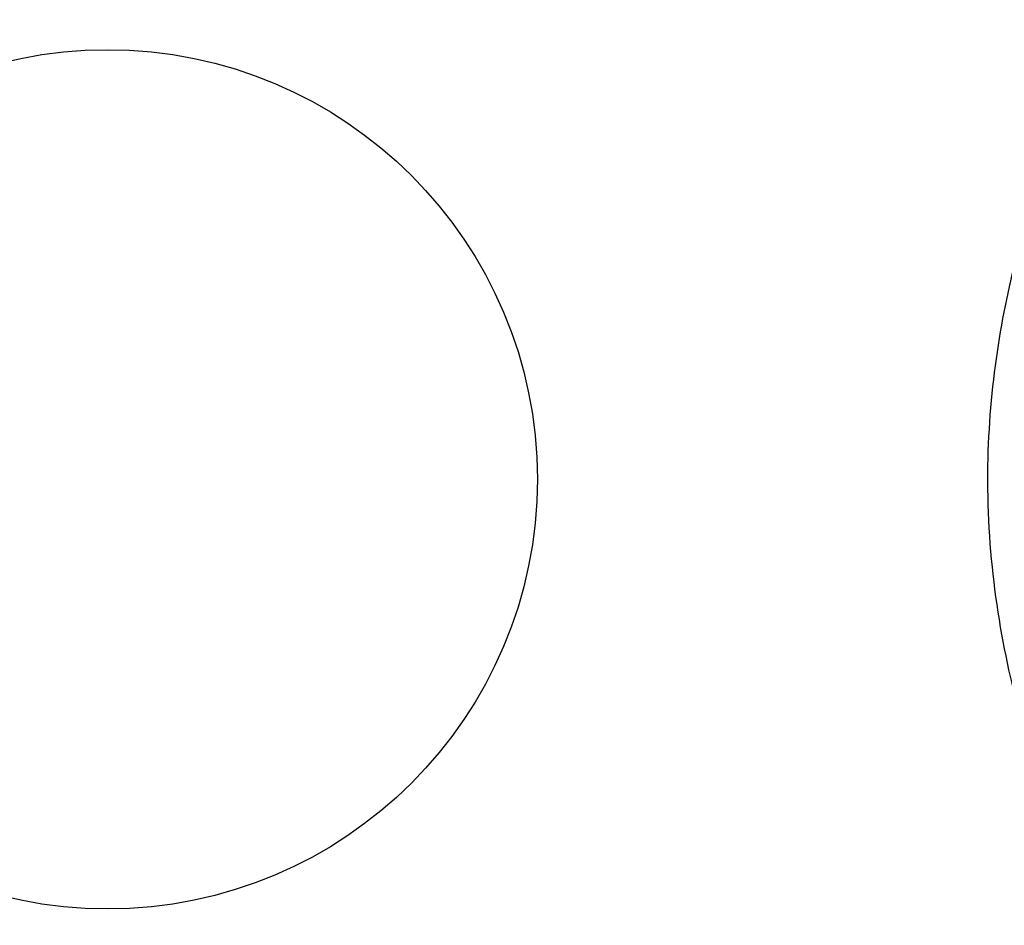
# Model space of a CAD drawing. Extents: x 1.31 to 10.51, y 0.23 to 7.53.
# Drawn here: x 3.08 to 3.38, y 2 to 2.28 of the extents above; entities that cross this region are included whole.
import ezdxf

# ---------------------------------------------------------------- set-up
doc = ezdxf.new("R2010")
doc.units = 0
doc.linetypes.add('SLD-SOLID', pattern=[0])
doc.layers.get('0').update_dxf_attribs({"linetype": 'CONTINUOUS'})
doc.styles.add('SLDTEXTSTYLE3', font='TXT', dxfattribs={"width": 0.75})
doc.dimstyles.new('SLDDIMSTYLE1', dxfattribs={"dimtxt": 0.1377952755905512, "dimasz": 0.156, "dimexe": 0, "dimexo": 0.0625, "dimgap": 0.0344488188976378, "dimtad": 0, "dimtih": 1, "dimtoh": 1, "dimdec": 6, "dimlfac": 2, "dimrnd": 1e-09, "dimzin": 12, "dimtxsty": 'SLDTEXTSTYLE3', "dimsah": 1, "dimcen": 0.09, "dimazin": 3, "dimtfac": 1, "dimtofl": 0, "dimtmove": 0, "dimatfit": 3, "dimtolj": 1, "dimtzin": 12})
doc.dimstyles.new('SLDDIMSTYLE2', dxfattribs={"dimtxt": 0.1377952755905512, "dimasz": 0.156, "dimexe": 0, "dimexo": 0.0625, "dimgap": 0.0344488188976378, "dimtad": 0, "dimtih": 1, "dimtoh": 1, "dimdec": 6, "dimlfac": 2, "dimrnd": 1e-09, "dimzin": 12, "dimtxsty": 'SLDTEXTSTYLE3', "dimsah": 1, "dimcen": 0.09, "dimazin": 3, "dimtfac": 1, "dimtmove": 0, "dimatfit": 3, "dimtolj": 1, "dimtzin": 12})

# ---------------------------------------------------------------- blocks, each defined once
blk = doc.blocks.new('_D_1')
at = {"color": 7, "linetype": 'SLD-SOLID'}
for p, q in [((3.719364061851845, 4.003526570990067), (1.434384031033324, 4.003526570990067)), ((1.559384031033324, 4.003526570990067), (1.559384031033324, 3.133656632538881)), ((1.559384031033324, 1.786720822960275), (1.559384031033324, 2.914906632890879)), ((3.054619280366153, 1.786720822960275), (1.434384031033324, 1.786720822960275))]:
    blk.add_line(p, q, dxfattribs=at)
for points in [[(1.559384031033324, 4.003526570990067), (1.533384031033324, 3.847526570990067), (1.585384031033324, 3.847526570990067)], [(1.559384031033324, 1.786720822960275), (1.585384031033324, 1.942720822960275), (1.533384031033324, 1.942720822960275)]]:
    blk.add_solid(points, dxfattribs=at)
at = {"color": 7, "linetype": 'SLD-SOLID', "insert": (1.312596510277156, 3.092534070472724), "char_height": 0.1377952755905512, "attachment_point": 1, "style": 'SLDTEXTSTYLE3'}
blk.add_mtext('4 3/8"', dxfattribs=at)
blk = doc.blocks.new('_D_3')
at = {"color": 7, "linetype": 'SLD-SOLID'}
for p, q in [((2.408994280366153, 2.086720822960275), (2.408994280366152, 1.464664121450908)), ((3.800244280366152, 2.086720822960274), (3.800244280366152, 1.464664121450907)), ((2.408994280366152, 1.589664121450908), (2.916730619992184, 1.589664121450908)), ((3.800244280366152, 1.589664121450907), (3.41030566150452, 1.589664121450908))]:
    blk.add_line(p, q, dxfattribs=at)
for points in [[(2.408994280366152, 1.589664121450908), (2.564994280366153, 1.563664121450908), (2.564994280366153, 1.615664121450908)], [(3.800244280366152, 1.589664121450907), (3.644244280366152, 1.615664121450907), (3.644244280366152, 1.563664121450907)]]:
    blk.add_solid(points, dxfattribs=at)
at = {"color": 7, "linetype": 'SLD-SOLID', "insert": (2.916730619992183, 1.657916559208752), "char_height": 0.1377952755905512, "attachment_point": 1, "style": 'SLDTEXTSTYLE3'}
blk.add_mtext('2 3/4"', dxfattribs=at)
blk = doc.blocks.new('_D_4')
at = {"color": 7, "linetype": 'SLD-SOLID'}
for p, q in [((4.21845163631945, 2.401720822960275), (4.21845163631945, 2.651720822960275)), ((3.321494280366152, 2.401720822960275), (4.34345163631945, 2.401720822960275)), ((3.154619280366152, 1.786720822960275), (4.34345163631945, 1.786720822960275)), ((4.21845163631945, 1.786720822960275), (4.21845163631945, 1.536720822960275))]:
    blk.add_line(p, q, dxfattribs=at)
for points in [[(4.21845163631945, 2.401720822960275), (4.244451636319449, 2.557720822960275), (4.19245163631945, 2.557720822960275)], [(4.21845163631945, 1.786720822960275), (4.19245163631945, 1.630720822960275), (4.244451636319449, 1.630720822960275)]]:
    blk.add_solid(points, dxfattribs=at)
at = {"color": 7, "linetype": 'SLD-SOLID', "insert": (3.971664115563282, 2.183100242242189), "char_height": 0.1377952755905512, "attachment_point": 1, "style": 'SLDTEXTSTYLE3'}
blk.add_mtext('1 1/4"', dxfattribs=at)

msp = doc.modelspace()

# ---------------------------------------------------------------- linework, layer by layer
at = {"color": 7, "linetype": 'SLD-SOLID'}
msp.add_circle((3.104619280366154, 2.136720822960275), 0.1332499999999999, dxfattribs=at)
msp.add_open_spline([(3.401494280366153, 2.021720822960275), (3.401122005328466, 2.022634586360078), (3.400338085173654, 2.024558748534059), (3.394276668877792, 2.040490788446233), (3.386145560535532, 2.066452123154211), (3.378928757867138, 2.10134296149576), (3.376567395199109, 2.140169220313258), (3.379835039985297, 2.177088758797423), (3.386824863430922, 2.209413818498353), (3.395104855615465, 2.235339267553463), (3.399407736291114, 2.246448498993382), (3.401251071114326, 2.251120102573111), (3.401061312954349, 2.250638603211773), (3.400920963049222, 2.250282474180533)], degree=3, knots=[0, 0, 0, 0, 0.09058927016304773, 0.1907588409142867, 0.2959316120704895, 0.4057702922450213, 0.5115848802485325, 0.6098385781224535, 0.709117629930973, 0.8162993264407856, 0.9272730887032921, 0.9462093482465755, 1, 1, 1, 1], dxfattribs=at)

# ---------------------------------------------------------------- dimensions: what is measured, and where the dimension line sits
for base, p1, p2, dimstyle, picture, middle in [((1.559384031033324, 1.786720822960275), (3.769364061851845, 4.003526570990067), (3.104619280366153, 1.786720822960275), 'SLDDIMSTYLE1', '_D_1', (1.559384031033324, 3.02428163271488)), ((4.21845163631945, 2.401720822960275), (3.104619280366153, 1.786720822960275), (3.271494280366153, 2.401720822960275), 'SLDDIMSTYLE2', '_D_4', (4.21845163631945, 2.114847804484346))]:
    dim = msp.add_linear_dim(base=base, p1=p1, p2=p2, angle=90.0000000000002, dimstyle=dimstyle, dxfattribs=at)
    dim.commit()
    dim.dimension.update_dxf_attribs({"geometry": picture, "text_midpoint": middle, "dimtype": 160})
dim = msp.add_linear_dim(base=(3.800244280366152, 1.589664121450908), p1=(2.408994280366153, 2.136720822960275), p2=(3.800244280366152, 2.136720822960275), dimstyle='SLDDIMSTYLE1', dxfattribs=at)
dim.commit()
dim.dimension.update_dxf_attribs({"geometry": '_D_3', "text_midpoint": (3.163518140748353, 1.589664121450908), "dimtype": 160})

doc.saveas('drawing.dxf')
